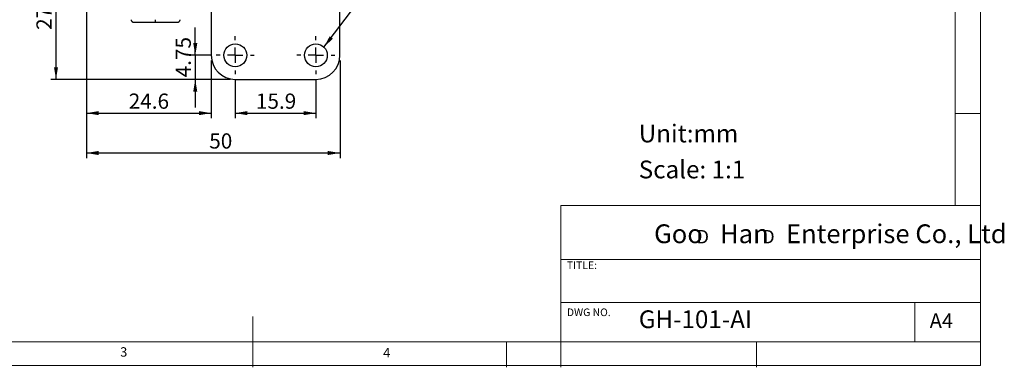
# Model space of a CAD drawing. Units: millimetres. Extents: x 5 to 297, y 6 to 206.
# Drawn here: x 103 to 297, y 6 to 74 of the extents above; entities that cross this region are included whole.
import ezdxf

# ---------------------------------------------------------------- set-up
doc = ezdxf.new("R2010")
doc.units = ezdxf.units.MM
doc.layers.add('DIM', color=5, linetype='Continuous')
doc.layers.add('SLD-0', color=179, linetype='Continuous')
doc.styles.add('SLDTEXTSTYLE0', font='TXT', dxfattribs={"width": 0.663})
doc.styles.add('SLDTEXTSTYLE1', font='TXT', dxfattribs={"width": 0.75})
doc.styles.add('SLDTEXTSTYLE2', font='TXT', dxfattribs={"width": 0.620935})
doc.dimstyles.new('SLDDIMSTYLE1', dxfattribs={"dimtxt": 3, "dimasz": 2.4, "dimexe": 0, "dimexo": 0.0625, "dimgap": 0.75, "dimtad": 1, "dimdec": 1, "dimrnd": 1e-09, "dimzin": 12, "dimdsep": 46, "dimtxsty": 'SLDTEXTSTYLE1', "dimsah": 1, "dimcen": 0.09, "dimadec": 0, "dimazin": 3, "dimtfac": 1, "dimtdec": 1, "dimtofl": 0, "dimtmove": 0, "dimatfit": 3, "dimfxl": 0, "dimfrac": 2, "dimtolj": 1, "dimtzin": 12, "dimarcsym": 0})
doc.dimstyles.new('SLDDIMSTYLE2', dxfattribs={"dimtxt": 3, "dimasz": 2.4, "dimexe": 0, "dimexo": 0.0625, "dimgap": 0.75, "dimtad": 1, "dimdec": 1, "dimrnd": 1e-09, "dimzin": 12, "dimdsep": 46, "dimtxsty": 'SLDTEXTSTYLE1', "dimsah": 1, "dimcen": 0.09, "dimadec": 0, "dimazin": 3, "dimtfac": 1, "dimtofl": 0, "dimtmove": 0, "dimatfit": 3, "dimfxl": 0, "dimfrac": 2, "dimtolj": 1, "dimtzin": 12, "dimarcsym": 0})
doc.dimstyles.new('SLDDIMSTYLE3', dxfattribs={"dimtxt": 3, "dimasz": 2.4, "dimexe": 0, "dimexo": 0.0625, "dimgap": 0.75, "dimtad": 1, "dimrnd": 1e-09, "dimzin": 12, "dimdsep": 46, "dimtxsty": 'SLDTEXTSTYLE1', "dimsah": 1, "dimcen": 0.09, "dimadec": 0, "dimazin": 3, "dimtfac": 1, "dimtmove": 0, "dimatfit": 0, "dimfxl": 0, "dimfrac": 2, "dimtolj": 1, "dimtzin": 12, "dimarcsym": 0})
doc.dimstyles.new('SLDDIMSTYLE4', dxfattribs={"dimtxt": 0.18, "dimasz": 2.4, "dimexe": 0, "dimexo": 0.0625, "dimgap": 0, "dimtad": 0, "dimtih": 1, "dimtoh": 1, "dimdec": 0, "dimrnd": 1e-09, "dimzin": 0, "dimdsep": 46, "dimtxsty": 'Standard', "dimsah": 1, "dimcen": 0.09, "dimadec": 0, "dimazin": 0, "dimtfac": 2.4, "dimtdec": 0, "dimtofl": 0, "dimtmove": 0, "dimatfit": 3, "dimfxl": 0, "dimfrac": 2, "dimtolj": 1, "dimtzin": 0, "dimarcsym": 0})

# ---------------------------------------------------------------- blocks, each defined once
blk = doc.blocks.new('SW_NOTE_0')
at = {"layer": 'DIM', "char_height": 2.65, "attachment_point": 1, "style": 'SLDTEXTSTYLE0'}
for insert in [(0, 3.41), (12.95, 3.41)]:
    blk.add_mtext('D', dxfattribs=dict(at, insert=insert))
blk = doc.blocks.new('_D_3')
at = {"layer": 'DIM'}
for p, q in [((116.99, 89.91), (108.99, 89.91)), ((109.99, 89.91), (109.99, 62.66)), ((144.34, 62.66), (108.99, 62.66))]:
    blk.add_line(p, q, dxfattribs=at)
for points in [[(109.99, 89.91), (109.59, 87.51), (110.39, 87.51)], [(109.99, 62.66), (110.39, 65.06), (109.59, 65.06)]]:
    blk.add_solid(points, dxfattribs=at)
at = {"layer": 'DIM', "insert": (106.13, 72.41), "char_height": 3, "attachment_point": 1, "rotation": 90, "style": 'SLDTEXTSTYLE1'}
blk.add_mtext('27.2', dxfattribs=at)
blk = doc.blocks.new('_D_4')
at = {"layer": 'DIM'}
for p, q in [((115.99, 88.91), (115.99, 55.02)), ((140.59, 66.41), (140.59, 55.02)), ((115.99, 56.02), (140.59, 56.02))]:
    blk.add_line(p, q, dxfattribs=at)
for points in [[(115.99, 56.02), (118.39, 55.62), (118.39, 56.42)], [(140.59, 56.02), (138.19, 56.42), (138.19, 55.62)]]:
    blk.add_solid(points, dxfattribs=at)
at = {"layer": 'DIM', "insert": (124.33, 59.88), "char_height": 3, "attachment_point": 1, "style": 'SLDTEXTSTYLE1'}
blk.add_mtext('24.6', dxfattribs=at)
blk = doc.blocks.new('_D_5')
at = {"layer": 'DIM'}
for p, q in [((115.99, 88.91), (115.99, 47.17)), ((165.99, 66.41), (165.99, 47.17)), ((115.99, 48.17), (165.99, 48.17))]:
    blk.add_line(p, q, dxfattribs=at)
for points in [[(115.99, 48.17), (118.39, 47.77), (118.39, 48.57)], [(165.99, 48.17), (163.59, 48.57), (163.59, 47.77)]]:
    blk.add_solid(points, dxfattribs=at)
at = {"layer": 'DIM', "insert": (140.21, 52.04), "char_height": 3, "attachment_point": 1, "style": 'SLDTEXTSTYLE1'}
blk.add_mtext('50', dxfattribs=at)
blk = doc.blocks.new('_D_6')
at = {"layer": 'DIM'}
for p, q in [((145.34, 62.66), (145.34, 55.02)), ((161.24, 62.66), (161.24, 55.02)), ((145.34, 56.02), (161.24, 56.02))]:
    blk.add_line(p, q, dxfattribs=at)
for points in [[(145.34, 56.02), (147.74, 55.62), (147.74, 56.42)], [(161.24, 56.02), (158.84, 56.42), (158.84, 55.62)]]:
    blk.add_solid(points, dxfattribs=at)
at = {"layer": 'DIM', "insert": (149.41, 59.88), "char_height": 3, "attachment_point": 1, "style": 'SLDTEXTSTYLE1'}
blk.add_mtext('15.9', dxfattribs=at)
blk = doc.blocks.new('_D_7')
at = {"layer": 'DIM'}
for p, q in [((137.45, 67.41), (137.45, 72.91)), ((140.59, 67.41), (136.45, 67.41)), ((137.45, 67.41), (137.45, 62.66)), ((144.34, 62.66), (136.45, 62.66)), ((137.45, 62.66), (137.45, 57.16))]:
    blk.add_line(p, q, dxfattribs=at)
for points in [[(137.45, 67.41), (137.85, 69.81), (137.05, 69.81)], [(137.45, 62.66), (137.05, 60.26), (137.85, 60.26)]]:
    blk.add_solid(points, dxfattribs=at)
at = {"layer": 'DIM', "insert": (133.58, 63.06), "char_height": 3, "attachment_point": 1, "rotation": 90, "style": 'SLDTEXTSTYLE1'}
blk.add_mtext('4.75', dxfattribs=at)
blk = doc.blocks.new('SW_CENTERMARKSYMBOL_0')
at = {"layer": 'DIM', "color": 0}
for p, q in [((0, 3), (0, 3.75)), ((-3, 0), (-3.75, 0)), ((0, 0), (-1.5, 0)), ((0, 0), (0, 1.5)), ((0, 0), (0, -1.5)), ((0, 0), (1.5, 0)), ((3, 0), (3.75, 0)), ((0, -3), (0, -3.75))]:
    blk.add_line(p, q, dxfattribs=at)
blk = doc.blocks.new('SW_CENTERMARKSYMBOL_1')
at = {"layer": 'DIM', "color": 0}
for p, q in [((0, 3), (0, 3.75)), ((-3, 0), (-3.75, 0)), ((0, 0), (-1.5, 0)), ((0, 0), (0, 1.5)), ((0, 0), (0, -1.5)), ((0, 0), (1.5, 0)), ((3, 0), (3.75, 0)), ((0, -3), (0, -3.75))]:
    blk.add_line(p, q, dxfattribs=at)

msp = doc.modelspace()

# ---------------------------------------------------------------- linework, layer by layer
at = {"color": 7, "linetype": 'Continuous', "lineweight": 25}
for p, q in [((165.98895, 67.41309), (165.98895, 93.91309)), ((140.58895, 75.91309), (140.58895, 67.41309)), ((145.33895, 62.66309), (161.23895, 62.66309))]:
    msp.add_line(p, q, dxfattribs=at)
for centre in [(145.33895, 67.41309), (161.23895, 67.41309)]:
    msp.add_circle(centre, 2.25, dxfattribs=at)
for centre, start, end in [((145.33895, 67.41309), 180, 270), ((161.23895, 67.41309), 270, 360)]:
    msp.add_arc(centre, 4.75, start, end, dxfattribs=at)
for points, knots in [([(124.80311, 74.41309), (124.80978, 74.35019), (124.82006, 74.25344), (124.88241, 74.13703), (124.94694, 74.05693), (125.02704, 73.99239), (125.14345, 73.93005), (125.24021, 73.91977), (125.30311, 73.91309)], [0, 0, 0, 0, 0.239456844, 0.36836066, 0.5, 0.63163934, 0.760543155, 1, 1, 1, 1]), ([(125.30311, 73.91309), (125.32787, 73.91309), (125.36467, 73.91309), (125.5858, 73.91309), (125.79848, 73.91309), (126.05998, 73.91309), (126.35477, 73.91309), (126.67974, 73.91309), (127.05248, 73.91309), (127.47703, 73.91309), (127.9433, 73.91309), (128.46546, 73.91309), (129.02713, 73.91309), (129.43618, 73.91309), (129.62811, 73.91309)], [0, 0, 0, 0, 0.158072286, 0.234928518, 0.311706297, 0.384215952, 0.456648354, 0.523485531, 0.590245337, 0.670870592, 0.747274355, 0.819317032, 0.915226875, 1, 1, 1, 1]), ([(129.62811, 73.91309), (129.62811, 73.92191), (129.62811, 73.94025), (129.62811, 74.0755), (129.62811, 74.2437), (129.62811, 74.35811), (129.62811, 74.41309)], [0, 0, 0, 0, 0.270261332, 0.56242939, 0.789736422, 1, 1, 1, 1]), ([(129.62811, 73.91309), (129.82003, 73.91309), (130.22911, 73.91309), (130.8707, 73.91309), (131.55943, 73.91309), (132.13405, 73.91309), (132.57658, 73.91309), (132.90165, 73.91309), (133.19641, 73.91309), (133.45759, 73.91309), (133.67171, 73.91309), (133.831, 73.91309), (133.93401, 73.91309), (133.94674, 73.91309), (133.95311, 73.91309)], [0, 0, 0, 0, 0.084761777, 0.180658781, 0.288714872, 0.409525256, 0.476353492, 0.54310436, 0.615604309, 0.688027007, 0.764872963, 0.841640477, 0.920860672, 1, 1, 1, 1]), ([(133.95311, 73.91309), (134.016, 73.91977), (134.11276, 73.93005), (134.22917, 73.99239), (134.30927, 74.05693), (134.3738, 74.13703), (134.43615, 74.25344), (134.44643, 74.35019), (134.45311, 74.41309)], [0, 0, 0, 0, 0.239456845, 0.36836066, 0.5, 0.63163934, 0.760543156, 1, 1, 1, 1])]:
    msp.add_open_spline(points, degree=3, knots=knots, dxfattribs=at)
at = {"layer": 'SLD-0', "color": 179, "linetype": 'Continuous', "lineweight": 18}
for p, q in [((287.30587, 37.85189), (287.30587, 200.97689)), ((292.30587, 6.30395), (292.30587, 78.55395)), ((292.30587, 55.97689), (287.30587, 55.97689)), ((209.52528, 37.85189), (209.52528, 5.97689)), ((292.30587, 37.85189), (209.52528, 37.85189)), ((292.30587, 27.22689), (209.52528, 27.22689)), ((209.52528, 18.72681), (292.30587, 18.72681)), ((279.30587, 10.97689), (279.30587, 18.72681)), ((148.80587, 5.97689), (148.80587, 15.97689)), ((10.30587, 10.97689), (292.30587, 10.97689)), ((198.80587, 5.97689), (198.80587, 10.97689)), ((248.10587, 5.97689), (248.10587, 10.97689)), ((5.30587, 6.30395), (292.30587, 6.30395))]:
    msp.add_line(p, q, dxfattribs=at)

# ---------------------------------------------------------------- block references
at = {"layer": 'DIM', "color": 1}
for name, p in [('SW_CENTERMARKSYMBOL_0', (145.33895, 67.41309)), ('SW_CENTERMARKSYMBOL_1', (161.23895, 67.41309))]:
    msp.add_blockref(name, p, dxfattribs=at)
at = {"layer": 'DIM'}
msp.add_blockref('SW_NOTE_0', (236.26554, 29.60264), dxfattribs=at)

# ---------------------------------------------------------------- texts
at = {"layer": 'DIM', "attachment_point": 1}
for s, insert, char_height, style in [('Unit:mm', (224.89774, 53.75852), 3.5, 'SLDTEXTSTYLE1'), ('Scale: 1:1', (224.89774, 46.67813), 3.5, 'SLDTEXTSTYLE1'), ('Goo   Han   Enterprise Co., Ltd', (227.92241, 34.11846), 3.7041667, 'SLDTEXTSTYLE2')]:
    msp.add_mtext(s, dxfattribs=dict(at, insert=insert, char_height=char_height, style=style))
at = {"layer": 'DIM', "color": 179, "insert": (122.64567, 9.91981), "char_height": 1.85208, "attachment_point": 1, "style": 'SLDTEXTSTYLE1'}
msp.add_mtext('3', dxfattribs=at)
at = {"layer": 'SLD-0', "color": 179, "attachment_point": 1, "style": 'SLDTEXTSTYLE1'}
for s, insert, char_height in [('TITLE:', (210.72521, 26.82788), 1.5), ('DWG NO.', (210.72521, 17.55671), 1.5), ('GH-101-AI', (224.89774, 17.18246), 3.5), ('A4', (282.26128, 16.59522), 2.910417), ('4', (174.4987, 9.76022), 1.85208)]:
    msp.add_mtext(s, dxfattribs=dict(at, insert=insert, char_height=char_height))

# ---------------------------------------------------------------- dimensions: what is measured, and where the dimension line sits
at = {"layer": 'DIM'}
for base, p1, p2, dimstyle, picture, middle in [((109.9924147582, 62.6630920732), (117.9889476044, 89.9130920732), (145.3389476044, 62.6630920732), 'SLDDIMSTYLE2', '_D_3', (109.9924147582, 76.2880920732)), ((137.44943, 62.66309), (141.58895, 67.41309), (145.33895, 62.66309), 'SLDDIMSTYLE3', '_D_7', (137.44943, 66.94105))]:
    dim = msp.add_linear_dim(base=base, p1=p1, p2=p2, angle=90, dimstyle=dimstyle, dxfattribs=at)
    dim.commit()
    dim.dimension.update_dxf_attribs({"geometry": picture, "text_midpoint": middle, "dimtype": 160})
for base, p1, p2, picture, middle in [((140.58895, 56.01635), (115.98895, 89.91309), (140.58895, 67.41309), '_D_4', (128.20636, 56.01635)), ((165.98895, 48.16806), (115.98895, 89.91309), (165.98895, 67.41309), '_D_5', (142.42213, 48.16806)), ((161.23895, 56.01635), (145.33895, 63.66309), (161.23895, 63.66309), '_D_6', (153.28895, 56.01635))]:
    dim = msp.add_linear_dim(base=base, p1=p1, p2=p2, dimstyle='SLDDIMSTYLE1', dxfattribs=at)
    dim.commit()
    dim.dimension.update_dxf_attribs({"geometry": picture, "text_midpoint": middle, "dimtype": 160})

# ---------------------------------------------------------------- leaders
msp.add_leader([(162.82273, 69.01125), (169.1, 77.30288)], dimstyle='SLDDIMSTYLE4', dxfattribs=at)

doc.saveas('drawing.dxf')
